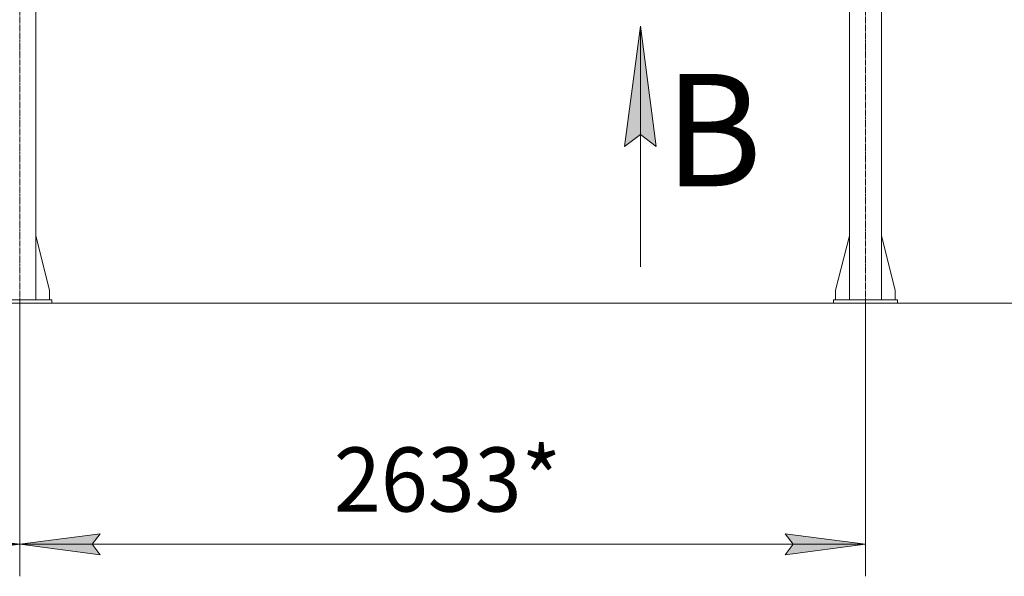
# Model space of a CAD drawing. Units: millimetres. Extents: x 0 to 29931, y -7 to 21000.
# Drawn here: x 22041 to 25107, y 8726 to 10460 of the extents above; entities that cross this region are included whole.
import ezdxf

# ---------------------------------------------------------------- set-up
doc = ezdxf.new("R2010")
doc.units = ezdxf.units.MM
doc.linetypes.add('K5LT_AXLED', pattern=[12, 7.5, -1.5, 1.5, -1.5])
doc.linetypes.add('K5LT_THIN', pattern=[0])
for name, color, linetype, true_color in [('DIM', 6, 'Continuous', 0xff00ff), ('FOR', 7, 'Continuous', 0xffffff), ('OSI', 2, 'Continuous', 0xffff00), ('R', 1, 'Continuous', 0xff0000)]:
    doc.layers.add(name, color=color, linetype=linetype, true_color=true_color)
doc.styles.add('KTEXTSTYLE', font='GOST_A.TTF', dxfattribs={"width": 0.96, "height": 5})

msp = doc.modelspace()

# ---------------------------------------------------------------- hatches: boundary and pattern name
at = {"layer": 'DIM'}
for points in [[(22042, 8825.6), (21792, 8858.5), (21817, 8825.6), (21792, 8792.7)], [(22267, 8825.6), (22292, 8858.5), (22042, 8825.6), (22292, 8792.7)], [(24675, 8825.6), (24425, 8858.5), (24450, 8825.6), (24425, 8792.7)]]:
    msp.add_hatch(color=7, dxfattribs=at).paths.add_polyline_path(points)
at = {"layer": 'FOR'}
msp.add_hatch(color=7, dxfattribs=at).paths.add_polyline_path([(24023.5, 10065.4), (23974.2, 10440.4), (23924.8, 10065.4), (23974.2, 10102.9)])

# ---------------------------------------------------------------- linework, layer by layer
at = {"layer": 'DIM', "color": 7, "linetype": 'K5LT_THIN', "lineweight": 18}
for p, q in [((16825, 9577.1), (25826.9, 9577.1)), ((22042, 9577.1), (22042, 8725.6)), ((22042, 9577.1), (22042, 8725.6)), ((24675, 9577.1), (24675, 8725.6)), ((21792, 8858.5), (22042, 8825.6)), ((22042, 8825.6), (22292, 8858.5)), ((22292, 8858.5), (22267, 8825.6)), ((24450, 8825.6), (24425, 8858.5)), ((24425, 8858.5), (24675, 8825.6)), ((19358, 8825.6), (22042, 8825.6)), ((22042, 8825.6), (21792, 8792.7)), ((22292, 8792.7), (22042, 8825.6)), ((22042, 8825.6), (24675, 8825.6)), ((22267, 8825.6), (22292, 8792.7)), ((24675, 8825.6), (24425, 8792.7)), ((24425, 8792.7), (24450, 8825.6))]:
    msp.add_line(p, q, dxfattribs=at)
at = {"layer": 'FOR', "color": 7, "linetype": 'K5LT_THIN', "lineweight": 18}
for p, q in [((23924.8, 10065.4), (23974.2, 10440.4)), ((23974.2, 10440.4), (23974.2, 9690.4)), ((23974.2, 10440.4), (24023.5, 10065.4)), ((23974.2, 10102.9), (23924.8, 10065.4)), ((24023.5, 10065.4), (23974.2, 10102.9))]:
    msp.add_line(p, q, dxfattribs=at)
at = {"layer": 'OSI', "color": 30, "linetype": 'K5LT_AXLED', "lineweight": 18, "true_color": 0xff8000}
for p, q in [((24675, 9477.1), (24675, 13062.1)), ((22042, 9477.1), (22042, 13052.1))]:
    msp.add_line(p, q, dxfattribs=at)
at = {"layer": 'R', "color": 7, "linetype": 'K5LT_THIN', "lineweight": 18}
for p, q in [((22092, 9587.1), (22092, 12952.1)), ((24625, 9587.1), (24625, 12952.1)), ((24725, 9587.1), (24725, 12952.1)), ((22092, 9786.4), (22134.8, 9617.1)), ((24625, 9786.4), (24582.2, 9617.1)), ((24725, 9786.4), (24767.8, 9617.1)), ((22134.8, 9617.1), (22134.8, 9587.1)), ((24582.2, 9617.1), (24582.2, 9587.1)), ((24767.8, 9617.1), (24767.8, 9587.1)), ((21942, 9587.1), (22142, 9587.1)), ((21942, 9577.1), (22142, 9577.1)), ((22142, 9577.1), (22142, 9587.1)), ((24575, 9587.1), (24775, 9587.1)), ((24575, 9577.1), (24575, 9587.1)), ((24575, 9577.1), (24775, 9577.1)), ((24775, 9577.1), (24775, 9587.1))]:
    msp.add_line(p, q, dxfattribs=at)

# ---------------------------------------------------------------- texts
at = {"layer": 'DIM', "color": 7, "style": 'KTEXTSTYLE', "oblique": 15, "width": 0.965}
msp.add_text('2633*', height=200, dxfattribs=at).set_placement((23019.8, 8927.3))
at = {"layer": 'FOR', "color": 5, "true_color": 0x0000ff, "style": 'KTEXTSTYLE', "width": 0.965}
msp.add_text('В', height=350, dxfattribs=at).set_placement((24050, 9941.2))

doc.saveas('drawing.dxf')
